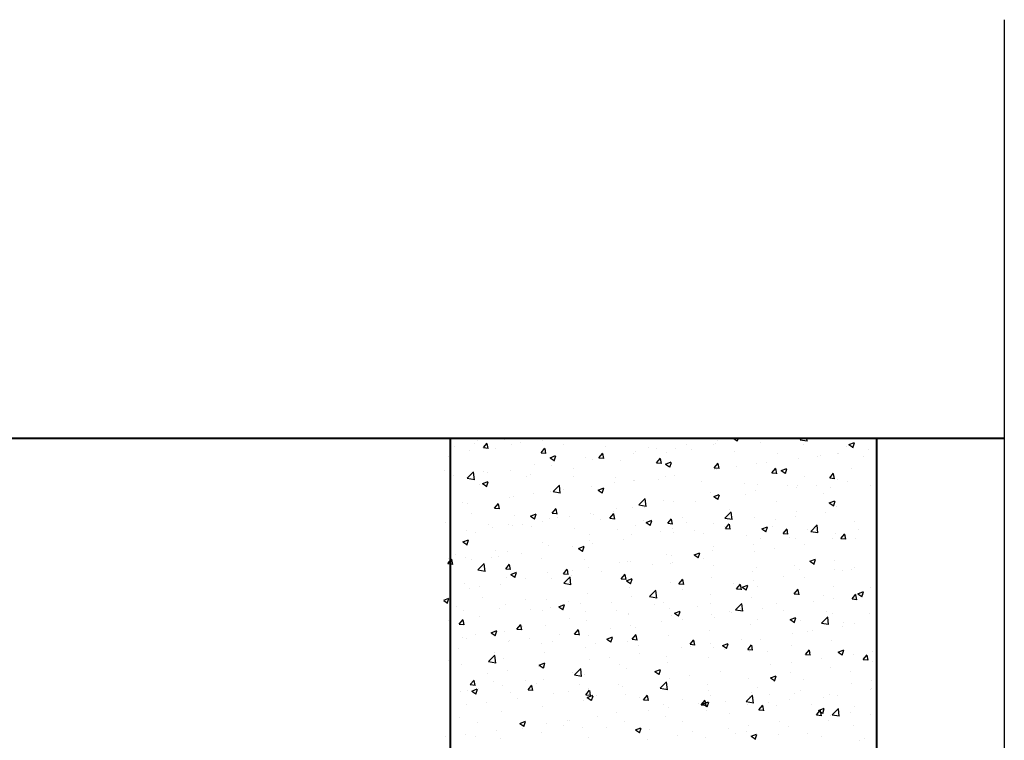
# Model space of a CAD drawing. Units: millimetres. Extents: x -13420 to 62422, y -373536 to -322212.
# Drawn here: x 57545 to 59830, y -332502 to -330829 of the extents above; entities that cross this region are included whole.
import ezdxf

# ---------------------------------------------------------------- set-up
doc = ezdxf.new("R2010")
doc.units = ezdxf.units.MM
doc.header["$MEASUREMENT"] = 0
doc.layers.add('column & beam', color=251, linetype='Continuous', lineweight=40)
doc.layers.add('parking', color=8, linetype='Continuous')

msp = doc.modelspace()

# ---------------------------------------------------------------- linework, layer by layer
at = {"color": 7}
msp.add_line((59829.865, -330828.885), (59829.865, -333880.985), dxfattribs=at)
at = {"layer": 'column & beam', "color": 0, "ltscale": 1000}
for p, q in [((57040.844, -331799.848), (59829.865, -331799.848)), ((58544.301, -331799.848), (58544.301, -332795.385)), ((59532.997, -331800.105), (59532.997, -332795.642))]:
    msp.add_line(p, q, dxfattribs=at)
at = {"layer": 'parking', "color": 0, "ltscale": 1000}
for p, q in [((58600.323, -331812.558), (58600.323, -331812.558)), ((58606.637, -331805.87), (58606.637, -331805.87)), ((58621.146, -331822.214), (58630.147, -331811.487)), ((58632.46, -331824.108), (58630.301, -331812.405)), ((58671.037, -331803.248), (58671.037, -331803.248)), ((58706.308, -331810.081), (58706.308, -331810.081)), ((58758.051, -331805.008), (58758.051, -331805.008)), ((58781.584, -331800.652), (58781.584, -331800.652)), ((59065.624, -331801.846), (59065.624, -331801.846)), ((59160.772, -331811.755), (59160.772, -331811.755)), ((59165.295, -331806.057), (59165.295, -331806.057)), ((59200.953, -331800.218), (59201.917, -331799.848)), ((59200.953, -331800.218), (59210.241, -331806.482)), ((59210.394, -331807.396), (59212.927, -331799.848)), ((59264.965, -331810.268), (59264.965, -331810.268)), ((59355.983, -331804.103), (59360.066, -331799.848)), ((59355.983, -331804.102), (59372.588, -331806.678)), ((59372.737, -331807.459), (59371.851, -331799.848)), ((59469.281, -331815.171), (59482.355, -331810.153)), ((59478.722, -331822.35), (59482.508, -331811.067)), ((58553.582, -331818.711), (58553.582, -331818.711)), ((58588.744, -331827.797), (58588.744, -331827.797)), ((58621.146, -331822.214), (58632.306, -331823.19)), ((58649.164, -331823.699), (58649.164, -331823.699)), ((58685.719, -331813.798), (58685.719, -331813.798)), ((58755.067, -331833.931), (58764.068, -331823.204)), ((58755.067, -331833.931), (58766.227, -331834.907)), ((58766.381, -331835.825), (58764.222, -331824.121)), ((58805.979, -331814.292), (58805.979, -331814.292)), ((58888.987, -331845.647), (58897.989, -331834.92)), ((58905.65, -331818.503), (58905.65, -331818.503)), ((58975.209, -331830.378), (58975.209, -331830.378)), ((59005.321, -331822.715), (59005.321, -331822.715)), ((59021.951, -331824.224), (59021.951, -331824.224)), ((59047.133, -331832.967), (59047.133, -331832.967)), ((59066.463, -331823.708), (59066.463, -331823.708)), ((59092.664, -331814.915), (59092.664, -331814.915)), ((59104.991, -331826.926), (59104.991, -331826.926)), ((59156.021, -331814.277), (59156.021, -331814.277)), ((59204.662, -331831.137), (59204.662, -331831.137)), ((59304.333, -331835.349), (59304.333, -331835.349)), ((59364.636, -331814.48), (59364.636, -331814.48)), ((59445.651, -331834.812), (59445.651, -331834.812)), ((59464.307, -331818.691), (59464.307, -331818.691)), ((59469.282, -331815.171), (59478.569, -331821.436)), ((59514.291, -331826.581), (59514.291, -331826.581)), ((58540.276, -331842.39), (58540.276, -331842.39)), ((58775.745, -331845.485), (58788.818, -331840.466)), ((58775.745, -331845.485), (58785.033, -331851.749)), ((58785.186, -331852.663), (58788.972, -331841.38)), ((58786.578, -331855.212), (58786.578, -331855.212)), ((58857.292, -331845.902), (58857.292, -331845.902)), ((58873.623, -331850.854), (58873.623, -331850.854)), ((58888.988, -331845.647), (58900.148, -331846.624)), ((58900.302, -331847.542), (58898.143, -331835.838)), ((58938.246, -331851.658), (58938.246, -331851.658)), ((58970.598, -331836.855), (58970.598, -331836.855)), ((59022.908, -331857.364), (59031.909, -331846.637)), ((59022.908, -331857.364), (59034.068, -331858.34)), ((59034.223, -331859.258), (59032.064, -331847.555)), ((59044.073, -331860.438), (59057.147, -331855.42)), ((59053.514, -331867.616), (59057.3, -331856.334)), ((59156.829, -331869.081), (59165.83, -331858.353)), ((59278.919, -331857.568), (59278.919, -331857.568)), ((59351.342, -331846.765), (59351.342, -331846.765)), ((59396.837, -331842.044), (59396.837, -331842.044)), ((59404.004, -331839.56), (59404.004, -331839.56)), ((59443.578, -331835.891), (59443.578, -331835.891)), ((59503.675, -331843.771), (59503.675, -331843.771)), ((58530.123, -331875.697), (58530.123, -331875.697)), ((58583.672, -331893.269), (58598.215, -331878.112)), ((58600.426, -331896.624), (58598.363, -331878.892)), ((58621.919, -331876.889), (58621.919, -331876.889)), ((58629.794, -331879.908), (58629.794, -331879.908)), ((58683.449, -331875.953), (58683.449, -331875.953)), ((58739.837, -331861.365), (58739.837, -331861.365)), ((58779.313, -331862.807), (58779.313, -331862.807)), ((58829.358, -331870.349), (58829.358, -331870.349)), ((59044.074, -331860.438), (59053.361, -331866.703)), ((59156.829, -331869.08), (59167.989, -331870.057)), ((59158.501, -331873.911), (59158.501, -331873.911)), ((59161.464, -331873.032), (59161.464, -331873.032)), ((59168.143, -331870.975), (59165.984, -331859.271)), ((59208.205, -331866.878), (59208.205, -331866.878)), ((59255.477, -331859.912), (59255.477, -331859.912)), ((59290.75, -331880.797), (59299.751, -331870.07)), ((59290.75, -331880.797), (59301.91, -331881.773)), ((59302.064, -331882.692), (59299.905, -331870.988)), ((59312.402, -331875.391), (59325.475, -331870.373)), ((59312.403, -331875.391), (59321.69, -331881.656)), ((59321.843, -331882.57), (59325.629, -331871.287)), ((59474.975, -331869.608), (59474.975, -331869.608)), ((58551.205, -331886.199), (58551.205, -331886.199)), ((58583.672, -331893.269), (58600.278, -331895.844)), ((58586.473, -331889.952), (58586.473, -331889.952)), ((58618.866, -331905.705), (58631.939, -331900.687)), ((58628.307, -331912.883), (58632.092, -331901.6)), ((58720.471, -331889.04), (58720.471, -331889.04)), ((58729.465, -331884.119), (58729.465, -331884.119)), ((58829.136, -331888.331), (58829.136, -331888.331)), ((58926.091, -331904.019), (58926.091, -331904.019)), ((58928.806, -331892.542), (58928.806, -331892.542)), ((58968.328, -331899.01), (58968.328, -331899.01)), ((58972.832, -331897.865), (58972.832, -331897.865)), ((59028.477, -331896.753), (59028.477, -331896.753)), ((59043.546, -331888.556), (59043.546, -331888.556)), ((59064.192, -331885.864), (59064.192, -331885.864)), ((59128.148, -331900.964), (59128.148, -331900.964)), ((59366.087, -331888.299), (59366.087, -331888.299)), ((59424.67, -331892.514), (59433.672, -331881.786)), ((59424.67, -331892.513), (59435.831, -331893.49)), ((59435.985, -331894.408), (59433.826, -331882.705)), ((59443.38, -331896.967), (59443.38, -331896.967)), ((59465.173, -331900.222), (59465.173, -331900.222)), ((58611.583, -331907.73), (58611.583, -331907.73)), ((58618.866, -331905.705), (58628.154, -331911.97)), ((58777.043, -331924.962), (58777.043, -331924.962)), ((58782.938, -331924.173), (58797.481, -331909.017)), ((58782.938, -331924.173), (58799.544, -331926.748)), ((58799.692, -331927.529), (58797.629, -331909.797)), ((58808.173, -331919.543), (58808.173, -331919.543)), ((58871.352, -331913.009), (58871.352, -331913.009)), ((58887.194, -331920.658), (58900.268, -331915.64)), ((58887.195, -331920.658), (58896.482, -331926.923)), ((58896.635, -331927.837), (58900.421, -331916.554)), ((59148.312, -331925.681), (59148.312, -331925.681)), ((59227.819, -331905.176), (59227.819, -331905.176)), ((59253.207, -331922.067), (59253.207, -331922.067)), ((59257.2, -331906.99), (59257.2, -331906.99)), ((59327.49, -331909.387), (59327.49, -331909.387)), ((59347.718, -331915.685), (59347.718, -331915.685)), ((59349.071, -331908.92), (59349.071, -331908.92)), ((59394.46, -331909.532), (59394.46, -331909.532)), ((59427.16, -331913.598), (59427.16, -331913.598)), ((59519.714, -331910.604), (59519.714, -331910.604)), ((58681.178, -331938.108), (58681.178, -331938.108)), ((58690.718, -331935.006), (58690.718, -331935.006)), ((58737.46, -331928.853), (58737.46, -331928.853)), ((58982.204, -331955.078), (58996.747, -331939.921)), ((58998.958, -331958.433), (58996.895, -331940.701)), ((59039.425, -331944.371), (59039.425, -331944.371)), ((59061.922, -331948.019), (59061.922, -331948.019)), ((59112.346, -331946.673), (59112.346, -331946.673)), ((59155.523, -331935.612), (59168.596, -331930.593)), ((59155.523, -331935.612), (59164.811, -331941.876)), ((59156.231, -331936.066), (59156.231, -331936.066)), ((59159.087, -331940.519), (59159.087, -331940.519)), ((59164.964, -331942.79), (59168.75, -331931.507)), ((59229.801, -331931.21), (59229.801, -331931.21)), ((59301.939, -331947.986), (59301.939, -331947.986)), ((59410.826, -331929.295), (59410.826, -331929.295)), ((59423.852, -331950.565), (59436.925, -331945.547)), ((59433.292, -331957.744), (59437.078, -331946.461)), ((58572.801, -331950.531), (58572.801, -331950.531)), ((58584.203, -331952.107), (58584.203, -331952.107)), ((58647.052, -331962.657), (58656.054, -331951.93)), ((58647.053, -331962.657), (58658.213, -331963.633)), ((58658.367, -331964.551), (58656.208, -331952.848)), ((58780.973, -331974.374), (58789.974, -331963.647)), ((58792.287, -331976.268), (58790.129, -331964.564)), ((58923.714, -331971.507), (58923.714, -331971.507)), ((58930.537, -331963.062), (58930.537, -331963.062)), ((58966.057, -331961.165), (58966.057, -331961.165)), ((58982.204, -331955.077), (58998.81, -331957.653)), ((58994.428, -331962.197), (58994.428, -331962.197)), ((59181.471, -331985.982), (59196.013, -331970.825)), ((59193.051, -331966.676), (59193.051, -331966.676)), ((59198.224, -331989.338), (59196.162, -331971.606)), ((59346.801, -331971.075), (59346.801, -331971.075)), ((59423.852, -331950.565), (59433.139, -331956.829)), ((59441.11, -331959.122), (59441.11, -331959.122)), ((58593.435, -331975.317), (58593.435, -331975.317)), ((58693.106, -331979.528), (58693.106, -331979.528)), ((58730.315, -331980.879), (58743.388, -331975.86)), ((58730.315, -331980.879), (58739.603, -331987.143)), ((58739.756, -331988.057), (58743.542, -331976.774)), ((58759.055, -331993.184), (58759.055, -331993.184)), ((58774.773, -331987.117), (58774.773, -331987.117)), ((58780.973, -331974.374), (58792.133, -331975.35)), ((58792.776, -331983.739), (58792.776, -331983.739)), ((58821.649, -331981.753), (58821.649, -331981.753)), ((58869.082, -331975.164), (58869.082, -331975.164)), ((58876.973, -331977.66), (58876.973, -331977.66)), ((58892.447, -331987.951), (58892.447, -331987.951)), ((58914.894, -331986.09), (58923.895, -331975.363)), ((58914.894, -331986.09), (58926.054, -331987.066)), ((58926.208, -331987.985), (58924.049, -331976.281)), ((58992.118, -331992.162), (58992.118, -331992.162)), ((58998.644, -331995.832), (59011.717, -331990.814)), ((59008.085, -332003.01), (59011.87, -331991.727)), ((59048.815, -331997.807), (59057.816, -331987.08)), ((59060.129, -331999.701), (59057.97, -331987.998)), ((59084.163, -331985.367), (59084.163, -331985.367)), ((59181.471, -331985.982), (59198.076, -331988.557)), ((59250.936, -331984.222), (59250.936, -331984.222)), ((59298.6, -331989.327), (59298.6, -331989.327)), ((59345.342, -331983.173), (59345.342, -331983.173)), ((59416.055, -331973.863), (59416.055, -331973.863)), ((59482.133, -331994.636), (59482.133, -331994.636)), ((58533.132, -331996.186), (58533.132, -331996.186)), ((58581.933, -332014.263), (58581.933, -332014.263)), ((58632.802, -332000.397), (58632.802, -332000.397)), ((58641.6, -332008.648), (58641.6, -332008.648)), ((58678.908, -332000.264), (58678.908, -332000.264)), ((58688.342, -332002.494), (58688.342, -332002.494)), ((58712.762, -332000.444), (58712.762, -332000.444)), ((58732.473, -332004.608), (58732.473, -332004.608)), ((58832.144, -332008.819), (58832.144, -332008.819)), ((58931.815, -332013.031), (58931.815, -332013.031)), ((58975.276, -332004.058), (58975.276, -332004.058)), ((58998.644, -331995.832), (59007.932, -332002.096)), ((59031.486, -332017.242), (59031.486, -332017.242)), ((59048.815, -331997.807), (59059.975, -331998.783)), ((59059.651, -332010.174), (59059.651, -332010.174)), ((59091.789, -331996.373), (59091.789, -331996.373)), ((59109.969, -332014.16), (59109.969, -332014.16)), ((59153.961, -331998.221), (59153.961, -331998.221)), ((59180.683, -332004.851), (59180.683, -332004.851)), ((59182.735, -332009.523), (59191.737, -331998.796)), ((59182.735, -332009.523), (59193.896, -332010.5)), ((59191.46, -332000.584), (59191.46, -332000.584)), ((59194.05, -332011.418), (59191.891, -331999.714)), ((59266.972, -332010.785), (59280.046, -332005.767)), ((59266.973, -332010.785), (59276.26, -332017.05)), ((59276.413, -332017.964), (59280.199, -332006.681)), ((59291.13, -332004.796), (59291.13, -332004.796)), ((59316.656, -332021.24), (59325.657, -332010.513)), ((59327.97, -332023.135), (59325.812, -332011.431)), ((59373.245, -332013.326), (59373.245, -332013.326)), ((59380.737, -332016.886), (59395.28, -332001.73)), ((59380.737, -332016.886), (59397.342, -332019.461)), ((59390.801, -332009.007), (59390.801, -332009.007)), ((59397.491, -332020.242), (59395.428, -332002.51)), ((59490.472, -332013.218), (59490.472, -332013.218)), ((58573.436, -332041.099), (58586.509, -332036.081)), ((58573.436, -332041.099), (58582.724, -332047.363)), ((58582.877, -332048.277), (58586.663, -332036.994)), ((58603.874, -332019.134), (58603.874, -332019.134)), ((58866.388, -332022.749), (58866.388, -332022.749)), ((58866.811, -332037.319), (58866.811, -332037.319)), ((58945.31, -332035.838), (58945.31, -332035.838)), ((58963.787, -332023.32), (58963.787, -332023.32)), ((59063.228, -332020.314), (59063.228, -332020.314)), ((59131.156, -332021.453), (59131.156, -332021.453)), ((59230.827, -332025.664), (59230.827, -332025.664)), ((59264.358, -332032.017), (59264.358, -332032.017)), ((59316.656, -332021.24), (59327.816, -332022.216)), ((59330.498, -332029.876), (59330.498, -332029.876)), ((59344.53, -332033.231), (59344.53, -332033.231)), ((59430.169, -332034.087), (59430.169, -332034.087)), ((59438.84, -332021.278), (59438.84, -332021.278)), ((59450.577, -332032.957), (59459.578, -332022.229)), ((59450.577, -332032.956), (59461.737, -332033.933)), ((59461.891, -332034.851), (59459.732, -332023.148)), ((59484.855, -332031.98), (59484.855, -332031.98)), ((58648.613, -332060.13), (58648.613, -332060.13)), ((58676.638, -332062.419), (58676.638, -332062.419)), ((58757.501, -332041.439), (58757.501, -332041.439)), ((58772.502, -332049.272), (58772.502, -332049.272)), ((58827.855, -332051.301), (58827.855, -332051.301)), ((58841.765, -332056.052), (58854.838, -332051.034)), ((58841.765, -332056.052), (58851.052, -332062.317)), ((58851.205, -332063.23), (58854.991, -332051.948)), ((58874.596, -332045.148), (58874.596, -332045.148)), ((59151.69, -332060.376), (59151.69, -332060.376)), ((59155.47, -332050.708), (59155.47, -332050.708)), ((59248.666, -332046.377), (59248.666, -332046.377)), ((59249.482, -332062.968), (59249.482, -332062.968)), ((59296.223, -332056.814), (59296.223, -332056.814)), ((59366.937, -332047.505), (59366.937, -332047.505)), ((58539.038, -332091.384), (58548.039, -332080.657)), ((58539.726, -332078.821), (58539.726, -332078.821)), ((58550.352, -332093.278), (58548.193, -332081.574)), ((58556.288, -332070.224), (58556.288, -332070.224)), ((58579.662, -332076.418), (58579.662, -332076.418)), ((58592.482, -332082.289), (58592.482, -332082.289)), ((58639.224, -332076.135), (58639.224, -332076.135)), ((58655.959, -332074.435), (58655.959, -332074.435)), ((58709.937, -332066.826), (58709.937, -332066.826)), ((58755.63, -332078.646), (58755.63, -332078.646)), ((58855.301, -332082.858), (58855.301, -332082.858)), ((58961.517, -332085.475), (58961.517, -332085.475)), ((59046.583, -332069.399), (59046.583, -332069.399)), ((59057.381, -332072.329), (59057.381, -332072.329)), ((59110.093, -332071.006), (59123.166, -332065.987)), ((59110.094, -332071.006), (59119.381, -332077.27)), ((59119.534, -332078.184), (59123.32, -332066.901)), ((59131.564, -332078.492), (59131.564, -332078.492)), ((59378.422, -332085.959), (59391.495, -332080.941)), ((59378.422, -332085.959), (59387.71, -332092.223)), ((59387.863, -332093.137), (59391.648, -332081.855)), ((59436.569, -332083.433), (59436.569, -332083.433)), ((58539.038, -332091.383), (58550.198, -332092.36)), ((58608.426, -332106.052), (58622.969, -332090.896)), ((58608.426, -332106.052), (58625.032, -332108.628)), ((58625.18, -332109.408), (58623.117, -332091.676)), ((58672.959, -332103.1), (58681.96, -332092.373)), ((58672.959, -332103.1), (58684.119, -332104.076)), ((58684.273, -332104.994), (58682.114, -332093.291)), ((58806.88, -332114.817), (58815.881, -332104.09)), ((58818.194, -332116.711), (58816.035, -332105.007)), ((58828.808, -332106.78), (58828.808, -332106.78)), ((58864.541, -332099.474), (58864.541, -332099.474)), ((58896.192, -332109.479), (58896.192, -332109.479)), ((58937.695, -332088.089), (58937.695, -332088.089)), ((58954.971, -332087.069), (58954.971, -332087.069)), ((59014.109, -332093.955), (59014.109, -332093.955)), ((59054.642, -332091.28), (59054.642, -332091.28)), ((59060.851, -332087.802), (59060.851, -332087.802)), ((59154.313, -332095.491), (59154.313, -332095.491)), ((59246.395, -332108.532), (59246.395, -332108.532)), ((59253.984, -332099.703), (59253.984, -332099.703)), ((59342.26, -332095.386), (59342.26, -332095.386)), ((59353.655, -332103.914), (59353.655, -332103.914)), ((59435.737, -332105.622), (59435.737, -332105.622)), ((59453.325, -332108.125), (59453.325, -332108.125)), ((59474.424, -332106.04), (59474.424, -332106.04)), ((59482.478, -332099.468), (59482.478, -332099.468)), ((58674.367, -332124.574), (58674.367, -332124.574)), ((58684.885, -332116.273), (58697.959, -332111.254)), ((58684.886, -332116.273), (58694.173, -332122.537)), ((58694.326, -332123.451), (58698.112, -332112.168)), ((58719.92, -332125.471), (58719.92, -332125.471)), ((58770.232, -332111.427), (58770.232, -332111.427)), ((58778.737, -332124.943), (58778.737, -332124.943)), ((58806.88, -332114.816), (58818.04, -332115.793)), ((58807.692, -332136.957), (58822.235, -332121.8)), ((58824.446, -332140.312), (58822.383, -332122.58)), ((58825.478, -332118.789), (58825.478, -332118.789)), ((58940.8, -332126.533), (58949.802, -332115.806)), ((58940.8, -332126.533), (58951.961, -332127.509)), ((58952.115, -332128.428), (58949.956, -332116.724)), ((58953.214, -332131.226), (58966.287, -332126.208)), ((58953.214, -332131.226), (58962.502, -332137.49)), ((58962.655, -332138.404), (58966.441, -332127.121)), ((59074.721, -332138.25), (59083.722, -332127.523)), ((59086.035, -332140.144), (59083.876, -332128.441)), ((59149.42, -332122.531), (59149.42, -332122.531)), ((59247.105, -332130.455), (59247.105, -332130.455)), ((59317.819, -332121.146), (59317.819, -332121.146)), ((59365.537, -332124.73), (59365.537, -332124.73)), ((58577.392, -332138.573), (58577.392, -332138.573)), ((58590.105, -332149.776), (58590.105, -332149.776)), ((58611.032, -332144.162), (58611.032, -332144.162)), ((58660.819, -332140.467), (58660.819, -332140.467)), ((58807.692, -332136.956), (58824.298, -332139.532)), ((58959.246, -332147.631), (58959.246, -332147.631)), ((59006.958, -332167.861), (59021.501, -332152.704)), ((59023.712, -332171.217), (59021.649, -332153.485)), ((59055.111, -332134.484), (59055.111, -332134.484)), ((59074.721, -332138.25), (59085.881, -332139.226)), ((59082.446, -332152.133), (59082.446, -332152.133)), ((59200.364, -332136.609), (59200.364, -332136.609)), ((59208.642, -332149.966), (59217.643, -332139.239)), ((59208.642, -332149.966), (59219.802, -332150.943)), ((59219.956, -332151.861), (59217.797, -332140.157)), ((59221.543, -332146.179), (59234.616, -332141.161)), ((59221.543, -332146.179), (59230.83, -332152.444)), ((59230.983, -332153.358), (59234.769, -332142.075)), ((59256.649, -332143.421), (59256.649, -332143.421)), ((59342.563, -332161.683), (59351.564, -332150.956)), ((59353.877, -332163.578), (59351.718, -332151.874)), ((59434.299, -332145.588), (59434.299, -332145.588)), ((59519.163, -332147.035), (59519.163, -332147.035)), ((58529.054, -332176.091), (58541.079, -332171.475)), ((58529.054, -332177.199), (58537.294, -332182.757)), ((58537.447, -332183.671), (58541.233, -332172.388)), ((58543.364, -332155.93), (58543.364, -332155.93)), ((58619.6, -332169.844), (58619.6, -332169.844)), ((58719.271, -332174.055), (58719.271, -332174.055)), ((58767.961, -332173.582), (58767.961, -332173.582)), ((58818.941, -332178.266), (58818.941, -332178.266)), ((58862.271, -332161.629), (58862.271, -332161.629)), ((58964.991, -332167.597), (58964.991, -332167.597)), ((59006.959, -332167.861), (59023.564, -332170.436)), ((59011.733, -332161.443), (59011.733, -332161.443)), ((59147.762, -332162.112), (59147.762, -332162.112)), ((59244.125, -332170.687), (59244.125, -332170.687)), ((59339.99, -332157.541), (59339.99, -332157.541)), ((59342.563, -332161.683), (59353.723, -332162.659)), ((59410.276, -332165.726), (59410.276, -332165.726)), ((59433.36, -332173.109), (59433.36, -332173.109)), ((59476.483, -332173.4), (59485.484, -332162.672)), ((59476.483, -332173.399), (59487.643, -332174.376)), ((59487.797, -332175.294), (59485.639, -332163.591)), ((59489.871, -332161.133), (59502.944, -332156.114)), ((59489.872, -332161.132), (59499.159, -332167.397)), ((59499.312, -332168.311), (59503.098, -332157.028)), ((59504.074, -332163.8), (59504.074, -332163.8)), ((58559.297, -332190.713), (58559.297, -332190.713)), ((58575.121, -332200.728), (58575.121, -332200.728)), ((58658.967, -332194.924), (58658.967, -332194.924)), ((58672.097, -332186.729), (58672.097, -332186.729)), ((58729.619, -332198.584), (58729.619, -332198.584)), ((58758.638, -332199.135), (58758.638, -332199.135)), ((58776.36, -332192.43), (58776.36, -332192.43)), ((58796.335, -332191.446), (58809.408, -332186.428)), ((58796.335, -332191.446), (58805.623, -332197.711)), ((58805.775, -332198.624), (58809.561, -332187.341)), ((58847.074, -332183.121), (58847.074, -332183.121)), ((58918.612, -332182.478), (58918.612, -332182.478)), ((58929.986, -332199.493), (58929.986, -332199.493)), ((59018.283, -332186.689), (59018.283, -332186.689)), ((59038.874, -332180.803), (59038.874, -332180.803)), ((59052.84, -332196.639), (59052.84, -332196.639)), ((59117.954, -332190.9), (59117.954, -332190.9)), ((59147.15, -332184.686), (59147.15, -332184.686)), ((59206.225, -332198.765), (59220.767, -332183.609)), ((59206.225, -332198.765), (59222.83, -332201.34)), ((59217.625, -332195.111), (59217.625, -332195.111)), ((59222.978, -332202.121), (59220.915, -332184.389)), ((59268.701, -332194.787), (59268.701, -332194.787)), ((59301.388, -332184.417), (59301.388, -332184.417)), ((59317.295, -332199.323), (59317.295, -332199.323)), ((59386.619, -332179.263), (59386.619, -332179.263)), ((58540.987, -332223.418), (58540.987, -332223.418)), ((58564.945, -332231.827), (58573.946, -332221.099)), ((58576.259, -332233.721), (58574.1, -332222.017)), ((58611.701, -332214.108), (58611.701, -332214.108)), ((58821.099, -332218.184), (58821.099, -332218.184)), ((58858.309, -332203.346), (58858.309, -332203.346)), ((58860, -332223.785), (58860, -332223.785)), ((58956.976, -332209.786), (58956.976, -332209.786)), ((58957.98, -332207.558), (58957.98, -332207.558)), ((59057.651, -332211.769), (59057.651, -332211.769)), ((59064.663, -332206.399), (59077.737, -332201.381)), ((59064.664, -332206.399), (59073.951, -332212.664)), ((59074.104, -332213.578), (59077.89, -332202.295)), ((59083.613, -332221.798), (59083.613, -332221.798)), ((59151.246, -332210.25), (59151.246, -332210.25)), ((59157.321, -332215.98), (59157.321, -332215.98)), ((59192.5, -332203.108), (59192.5, -332203.108)), ((59197.987, -332204.097), (59197.987, -332204.097)), ((59256.992, -332220.191), (59256.992, -332220.191)), ((59332.992, -332221.353), (59346.065, -332216.334)), ((59332.992, -332221.353), (59342.28, -332227.617)), ((59337.719, -332219.696), (59337.719, -332219.696)), ((59342.433, -332228.531), (59346.218, -332217.248)), ((59405.491, -332229.67), (59420.034, -332214.513)), ((59416.966, -332203.534), (59416.966, -332203.534)), ((59422.244, -332233.026), (59420.182, -332215.294)), ((59432.028, -332207.743), (59432.028, -332207.743)), ((59516.637, -332207.745), (59516.637, -332207.745)), ((58564.945, -332231.826), (58576.105, -332232.803)), ((58639.456, -332251.666), (58652.529, -332246.648)), ((58698.865, -332243.543), (58707.866, -332232.816)), ((58698.865, -332243.543), (58710.026, -332244.519)), ((58710.179, -332245.437), (58708.021, -332233.734)), ((58712.211, -332236.875), (58712.211, -332236.875)), ((58765.691, -332235.738), (58765.691, -332235.738)), ((58832.786, -332255.26), (58841.787, -332244.533)), ((58844.1, -332257.154), (58841.941, -332245.45)), ((58915.873, -332241.238), (58915.873, -332241.238)), ((58962.615, -332235.084), (58962.615, -332235.084)), ((58974.725, -332240.489), (58974.725, -332240.489)), ((59033.328, -332225.774), (59033.328, -332225.774)), ((59144.879, -332246.841), (59144.879, -332246.841)), ((59241.855, -332232.842), (59241.855, -332232.842)), ((59356.663, -332224.403), (59356.663, -332224.403)), ((59384.242, -332246.751), (59384.242, -332246.751)), ((59405.491, -332229.669), (59422.096, -332232.245)), ((59454.955, -332237.441), (59454.955, -332237.441)), ((59456.334, -332228.614), (59456.334, -332228.614)), ((59481.583, -332231.067), (59481.583, -332231.067)), ((58572.851, -332262.883), (58572.851, -332262.883)), ((58582.453, -332264.751), (58582.453, -332264.751)), ((58603.324, -332255.566), (58603.324, -332255.566)), ((58639.456, -332251.666), (58648.743, -332257.931)), ((58648.896, -332258.844), (58652.682, -332247.562)), ((58669.826, -332248.884), (58669.826, -332248.884)), ((58682.124, -332268.962), (58682.124, -332268.962)), ((58727.242, -332266.072), (58727.242, -332266.072)), ((58797.956, -332256.762), (58797.956, -332256.762)), ((58832.786, -332255.259), (58843.946, -332256.236)), ((58865.838, -332259.18), (58865.838, -332259.18)), ((58907.784, -332266.62), (58920.857, -332261.601)), ((58907.785, -332266.62), (58917.072, -332272.884)), ((58917.225, -332273.798), (58921.011, -332262.515)), ((58966.707, -332266.976), (58975.708, -332256.249)), ((58966.707, -332266.976), (58977.867, -332267.952)), ((58978.021, -332268.871), (58975.862, -332257.167)), ((59050.57, -332258.794), (59050.57, -332258.794)), ((59100.628, -332278.693), (59109.629, -332267.966)), ((59111.942, -332280.587), (59109.783, -332268.884)), ((59219.583, -332268.428), (59219.583, -332268.428)), ((59263.807, -332268.448), (59263.807, -332268.448)), ((59337.501, -332252.904), (59337.501, -332252.904)), ((59372.695, -332249.758), (59372.695, -332249.758)), ((58562.583, -332287.749), (58562.583, -332287.749)), ((58680.501, -332272.225), (58680.501, -332272.225)), ((58756.95, -332277.871), (58756.95, -332277.871)), ((58781.795, -332273.174), (58781.795, -332273.174)), ((58857.73, -332285.94), (58857.73, -332285.94)), ((58881.466, -332277.385), (58881.466, -332277.385)), ((58954.705, -332271.941), (58954.705, -332271.941)), ((58981.136, -332281.596), (58981.136, -332281.596)), ((59080.807, -332285.807), (59080.807, -332285.807)), ((59100.628, -332278.693), (59111.788, -332279.669)), ((59102.128, -332283.892), (59102.128, -332283.892)), ((59148.869, -332277.738), (59148.869, -332277.738)), ((59154.92, -332287.139), (59154.92, -332287.139)), ((59176.113, -332281.573), (59189.186, -332276.555)), ((59176.113, -332281.573), (59185.401, -332287.838)), ((59180.478, -332290.019), (59180.478, -332290.019)), ((59185.553, -332288.751), (59189.339, -332277.469)), ((59234.548, -332290.409), (59243.549, -332279.682)), ((59234.548, -332290.409), (59245.708, -332291.385)), ((59245.862, -332292.304), (59243.704, -332280.6)), ((59335.449, -332281.851), (59335.449, -332281.851)), ((59368.469, -332302.126), (59377.47, -332291.399)), ((59379.783, -332304.021), (59377.624, -332292.317)), ((59429.758, -332269.898), (59429.758, -332269.898)), ((59444.441, -332296.526), (59457.515, -332291.508)), ((59453.882, -332303.705), (59457.668, -332292.422)), ((58539.175, -332315.252), (58539.175, -332315.252)), ((58633.18, -332318.836), (58647.723, -332303.679)), ((58649.934, -332322.191), (58647.871, -332304.459)), ((58648.063, -332296.561), (58648.063, -332296.561)), ((58667.556, -332311.039), (58667.556, -332311.039)), ((58763.421, -332297.893), (58763.421, -332297.893)), ((58866.755, -332314.879), (58866.755, -332314.879)), ((58913.496, -332308.725), (58913.496, -332308.725)), ((58984.21, -332299.416), (58984.21, -332299.416)), ((59046.032, -332305.83), (59046.032, -332305.83)), ((59142.609, -332308.996), (59142.609, -332308.996)), ((59239.584, -332294.997), (59239.584, -332294.997)), ((59280.149, -332294.23), (59280.149, -332294.23)), ((59368.469, -332302.126), (59379.629, -332303.102)), ((59379.82, -332298.441), (59379.82, -332298.441)), ((59405.837, -332311.082), (59405.837, -332311.082)), ((59444.442, -332296.526), (59453.729, -332302.791)), ((59479.49, -332302.652), (59479.49, -332302.652)), ((59502.39, -332313.842), (59511.391, -332303.115)), ((59502.39, -332313.842), (59513.55, -332314.819)), ((59513.704, -332315.737), (59511.545, -332304.034)), ((59523.755, -332295.558), (59523.755, -332295.558)), ((58570.581, -332325.038), (58570.581, -332325.038)), ((58633.18, -332318.836), (58649.786, -332321.411)), ((58748.837, -332330.403), (58748.837, -332330.403)), ((58750.905, -332326.84), (58763.978, -332321.822)), ((58750.905, -332326.84), (58760.193, -332333.104)), ((58760.346, -332334.018), (58764.131, -332322.735)), ((58832.446, -332349.74), (58846.989, -332334.584)), ((58849.2, -332353.096), (58847.137, -332335.364)), ((58937.145, -332324.521), (58937.145, -332324.521)), ((58952.435, -332334.096), (58952.435, -332334.096)), ((59019.234, -332341.793), (59032.307, -332336.775)), ((59028.674, -332348.972), (59032.46, -332337.689)), ((59048.3, -332320.949), (59048.3, -332320.949)), ((59288.382, -332326.545), (59288.382, -332326.545)), ((59335.124, -332320.392), (59335.124, -332320.392)), ((59427.488, -332332.053), (59427.488, -332332.053)), ((59524.463, -332318.054), (59524.463, -332318.054)), ((58546.094, -332360.16), (58546.094, -332360.16)), ((58631.382, -332345.866), (58631.382, -332345.866)), ((58678.124, -332339.713), (58678.124, -332339.713)), ((58761.15, -332360.048), (58761.15, -332360.048)), ((58828.257, -332343.211), (58828.257, -332343.211)), ((58832.446, -332349.74), (58849.052, -332352.315)), ((58855.459, -332348.095), (58855.459, -332348.095)), ((59019.234, -332341.793), (59028.521, -332348.058)), ((59053.01, -332357.533), (59053.01, -332357.533)), ((59099.751, -332351.379), (59099.751, -332351.379)), ((59170.465, -332342.07), (59170.465, -332342.07)), ((59237.314, -332357.153), (59237.314, -332357.153)), ((59287.562, -332356.747), (59300.635, -332351.728)), ((59287.563, -332356.747), (59296.85, -332363.011)), ((59297.003, -332363.925), (59300.789, -332352.642)), ((59333.178, -332344.006), (59333.178, -332344.006)), ((59364.986, -332361.162), (59364.986, -332361.162)), ((59473.874, -332342.471), (59473.874, -332342.471)), ((58590.851, -332372.27), (58599.852, -332361.542)), ((58590.851, -332372.269), (58602.011, -332373.246)), ((58594.026, -332387.06), (58607.099, -332382.042)), ((58602.165, -332374.164), (58600.006, -332362.46)), ((58603.466, -332394.238), (58607.252, -332382.955)), ((58610.482, -332380.593), (58610.482, -332380.593)), ((58645.765, -332364.371), (58645.765, -332364.371)), ((58665.286, -332373.194), (58665.286, -332373.194)), ((58719.369, -332361.902), (58719.369, -332361.902)), ((58724.772, -332383.986), (58733.773, -332373.259)), ((58724.772, -332383.986), (58735.932, -332384.962)), ((58736.086, -332385.88), (58733.927, -332374.177)), ((58745.436, -332368.582), (58745.436, -332368.582)), ((58845.106, -332372.794), (58845.106, -332372.794)), ((58864.378, -332382.367), (58864.378, -332382.367)), ((58935.092, -332373.057), (58935.092, -332373.057)), ((58944.777, -332377.005), (58944.777, -332377.005)), ((59031.713, -332380.645), (59046.255, -332365.488)), ((59031.713, -332380.644), (59048.318, -332383.22)), ((59044.448, -332381.216), (59044.448, -332381.216)), ((59046.029, -332383.105), (59046.029, -332383.105)), ((59048.466, -332384), (59046.403, -332366.268)), ((59140.338, -332371.152), (59140.338, -332371.152)), ((59256.099, -332379.852), (59256.099, -332379.852)), ((59474.637, -332369.199), (59474.637, -332369.199)), ((59518.613, -332383.466), (59518.613, -332383.466)), ((59521.378, -332363.046), (59521.378, -332363.046)), ((59522.193, -332380.209), (59522.193, -332380.209)), ((58568.31, -332387.193), (58568.31, -332387.193)), ((58585.462, -332385.24), (58585.462, -332385.24)), ((58594.026, -332387.06), (58603.314, -332393.325)), ((58685.132, -332389.451), (58685.132, -332389.451)), ((58699.719, -332404.044), (58699.719, -332404.044)), ((58784.803, -332393.662), (58784.803, -332393.662)), ((58817.637, -332388.52), (58817.637, -332388.52)), ((58858.693, -332395.703), (58867.694, -332384.975)), ((58858.693, -332395.702), (58869.853, -332396.679)), ((58862.354, -332402.014), (58875.428, -332396.995)), ((58862.355, -332402.014), (58871.642, -332408.278)), ((58870.007, -332397.597), (58867.848, -332385.893)), ((58871.795, -332409.192), (58875.581, -332397.909)), ((58884.474, -332397.874), (58884.474, -332397.874)), ((58950.165, -332396.251), (58950.165, -332396.251)), ((58984.145, -332402.085), (58984.145, -332402.085)), ((58992.613, -332407.419), (59001.614, -332396.692)), ((59003.927, -332409.314), (59001.768, -332397.61)), ((59083.816, -332406.296), (59083.816, -332406.296)), ((59144.119, -332385.427), (59144.119, -332385.427)), ((59147.211, -332398.543), (59147.211, -332398.543)), ((59230.979, -332411.549), (59245.521, -332396.392)), ((59239.264, -332400.187), (59239.264, -332400.187)), ((59243.79, -332389.639), (59243.79, -332389.639)), ((59247.732, -332414.905), (59245.669, -332397.173)), ((59286.006, -332394.033), (59286.006, -332394.033)), ((59330.908, -332406.161), (59330.908, -332406.161)), ((59343.46, -332393.85), (59343.46, -332393.85)), ((59356.719, -332384.723), (59356.719, -332384.723)), ((59409.725, -332402.157), (59409.725, -332402.157)), ((59425.217, -332394.208), (59425.217, -332394.208)), ((59443.131, -332398.061), (59443.131, -332398.061)), ((58582.264, -332419.508), (58582.264, -332419.508)), ((58629.006, -332413.354), (58629.006, -332413.354)), ((58758.88, -332422.203), (58758.88, -332422.203)), ((58853.189, -332410.25), (58853.189, -332410.25)), ((58992.613, -332407.419), (59003.773, -332408.395)), ((59038.323, -332417.234), (59038.323, -332417.234)), ((59050.633, -332425.02), (59050.633, -332425.02)), ((59121.347, -332415.711), (59121.347, -332415.711)), ((59126.534, -332419.136), (59135.535, -332408.409)), ((59126.534, -332419.135), (59137.694, -332420.112)), ((59130.683, -332416.967), (59143.756, -332411.949)), ((59130.683, -332416.967), (59139.971, -332423.231)), ((59137.848, -332421.03), (59135.689, -332409.327)), ((59140.124, -332424.145), (59143.909, -332412.862)), ((59183.486, -332410.507), (59183.486, -332410.507)), ((59230.979, -332411.549), (59247.584, -332414.124)), ((59235.043, -332419.308), (59235.043, -332419.308)), ((59260.455, -332430.852), (59269.456, -332420.125)), ((59271.769, -332432.747), (59269.61, -332421.043)), ((59283.157, -332414.719), (59283.157, -332414.719)), ((59300.837, -332420.848), (59300.837, -332420.848)), ((59382.828, -332418.93), (59382.828, -332418.93)), ((59399.012, -332431.92), (59412.085, -332426.902)), ((59408.452, -332439.099), (59412.238, -332427.816)), ((59430.245, -332442.453), (59444.788, -332427.297)), ((59446.998, -332445.809), (59444.936, -332428.077)), ((59482.499, -332423.141), (59482.499, -332423.141)), ((58566.04, -332449.348), (58566.04, -332449.348)), ((58663.015, -332435.349), (58663.015, -332435.349)), ((58885.974, -332446.698), (58885.974, -332446.698)), ((58929.436, -332435.925), (58929.436, -332435.925)), ((59003.892, -332431.174), (59003.892, -332431.174)), ((59043.759, -332445.26), (59043.759, -332445.26)), ((59138.068, -332433.307), (59138.068, -332433.307)), ((59191.95, -332439.539), (59191.95, -332439.539)), ((59260.455, -332430.852), (59271.615, -332431.828)), ((59394.375, -332442.569), (59403.377, -332431.842)), ((59394.376, -332442.569), (59405.536, -332443.545)), ((59399.012, -332431.92), (59408.299, -332438.185)), ((59405.689, -332444.463), (59403.531, -332432.76)), ((59425.519, -332442.84), (59425.519, -332442.84)), ((59430.245, -332442.453), (59446.85, -332445.028)), ((59472.26, -332436.687), (59472.26, -332436.687)), ((59519.922, -332442.364), (59519.922, -332442.364)), ((58608.618, -332459.278), (58608.618, -332459.278)), ((58705.475, -332462.234), (58718.548, -332457.216)), ((58705.476, -332462.234), (58714.763, -332468.498)), ((58708.289, -332463.489), (58708.289, -332463.489)), ((58711.661, -332473.306), (58711.661, -332473.306)), ((58714.916, -332469.412), (58718.702, -332458.129)), ((58768.519, -332462.161), (58768.519, -332462.161)), ((58807.96, -332467.701), (58807.96, -332467.701)), ((58815.26, -332456.008), (58815.26, -332456.008)), ((58820.548, -332454.615), (58820.548, -332454.615)), ((58850.919, -332472.405), (58850.919, -332472.405)), ((58907.631, -332471.912), (58907.631, -332471.912)), ((58947.894, -332458.406), (58947.894, -332458.406)), ((58973.804, -332477.187), (58986.877, -332472.169)), ((58983.244, -332484.365), (58987.03, -332473.083)), ((59083.062, -332458.229), (59083.062, -332458.229)), ((59190.146, -332473.828), (59190.146, -332473.828)), ((59236.887, -332467.674), (59236.887, -332467.674)), ((59307.601, -332458.365), (59307.601, -332458.365)), ((59328.638, -332468.316), (59328.638, -332468.316)), ((59422.947, -332456.363), (59422.947, -332456.363)), ((59481.032, -332467.498), (59481.032, -332467.498)), ((58533.146, -332493.149), (58533.146, -332493.149)), ((58579.888, -332486.995), (58579.888, -332486.995)), ((58602.773, -332491.997), (58602.773, -332491.997)), ((58650.601, -332477.686), (58650.601, -332477.686)), ((58660.745, -332497.505), (58660.745, -332497.505)), ((58756.609, -332484.358), (58756.609, -332484.358)), ((58865.287, -332495.611), (58865.287, -332495.611)), ((58973.804, -332477.187), (58983.092, -332483.452)), ((58974.175, -332476.92), (58974.175, -332476.92)), ((59007.301, -332476.123), (59007.301, -332476.123)), ((59072.228, -332489.352), (59072.228, -332489.352)), ((59106.972, -332480.334), (59106.972, -332480.334)), ((59135.798, -332495.462), (59135.798, -332495.462)), ((59206.643, -332484.546), (59206.643, -332484.546)), ((59232.773, -332481.463), (59232.773, -332481.463)), ((59242.132, -332492.141), (59255.206, -332487.122)), ((59242.133, -332492.141), (59251.42, -332498.405)), ((59251.573, -332499.319), (59255.359, -332488.036)), ((59306.314, -332488.757), (59306.314, -332488.757)), ((59372.144, -332486.189), (59372.144, -332486.189)), ((59405.985, -332492.968), (59405.985, -332492.968)), ((59505.655, -332497.179), (59505.655, -332497.179)), ((59001.515, -332498.662), (59001.515, -332498.662)), ((59493.856, -332501.018), (59493.856, -332501.018))]:
    msp.add_line(p, q, dxfattribs=at)

doc.saveas('drawing.dxf')
